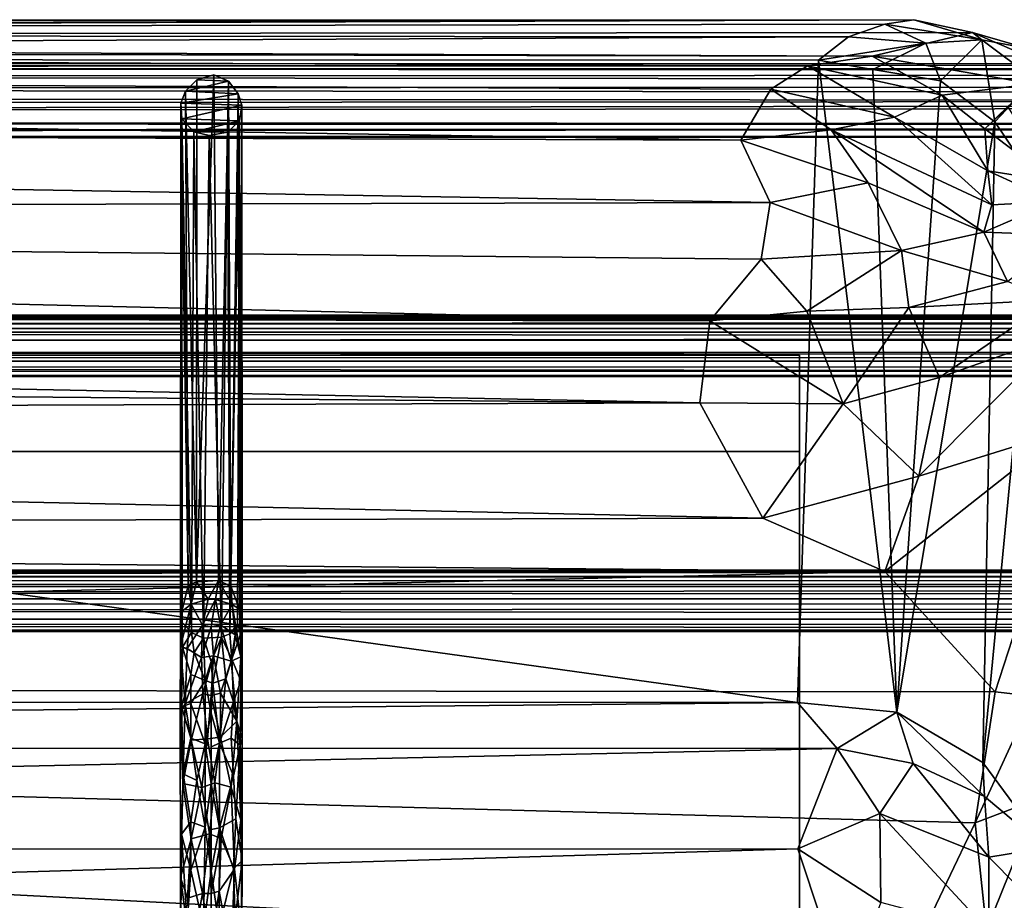
# Model space of a CAD drawing. Units: inches. Extents: x -44.7 to 44.7, y -14 to 20.5.
# Drawn here: x 7.8 to 12.8, y 14.9 to 19.4 of the extents above; entities that cross this region are included whole.
import ezdxf

# ---------------------------------------------------------------- set-up
doc = ezdxf.new("R2010")
doc.units = ezdxf.units.IN
doc.header["$MEASUREMENT"] = 0
doc.layers.add('SEAT-FABRIC', color=5, linetype='Continuous')
doc.layers.add('SEAT-FRAME', color=5, linetype='Continuous')

msp = doc.modelspace()

# ---------------------------------------------------------------- linework, layer by layer
at = {"layer": 'SEAT-FABRIC'}
for points in [[(12.3309, 19.3858, 26.7764), (-12.236, 19.3802, 26.8559), (-12.5678, 19.2967, 28.0757)], [(12.628, 19.3205, 27.8817), (12.3309, 19.3858, 26.7764), (-12.5678, 19.2967, 28.0757)], [(-12.0761, 19.3683, 26.1017), (-12.236, 19.3802, 26.8559), (12.3309, 19.3858, 26.7764)], [(-11.901, 19.3193, 25.3983), (-12.0761, 19.3683, 26.1017), (12.3309, 19.3858, 26.7764)], [(12.184, 19.363, 25.9969), (-11.901, 19.3193, 25.3983), (12.3309, 19.3858, 26.7764)], [(12.184, 19.363, 25.9969), (12, 19.2998, 25.2333), (-11.901, 19.3193, 25.3983)], [(12, 19.2998, 25.2333), (12.184, 19.363, 25.9969), (12.3919, 19.2678, 25.6)], [(12.184, 19.363, 25.9969), (12.3309, 19.3858, 26.7764), (12.6743, 19.2841, 26.6201)], [(12.184, 19.363, 25.9969), (12.6743, 19.2841, 26.6201), (12.3919, 19.2678, 25.6)], [(12.6743, 19.2841, 26.6201), (12.3309, 19.3858, 26.7764), (12.628, 19.3205, 27.8817)], [(-12.5678, 19.2967, 28.0757), (12.1205, 19.2022, 28.7374), (12.628, 19.3205, 27.8817)], [(12, 19.2998, 25.2333), (-11.6848, 19.1906, 24.4678), (-11.901, 19.3193, 25.3983)], [(12.628, 19.3205, 27.8817), (12.1205, 19.2022, 28.7374), (12.8996, 19.2023, 28.6955)], [(12.628, 19.3205, 27.8817), (12.8996, 19.2023, 28.6955), (12.9063, 19.2403, 28.0138)], [(12.9063, 19.2403, 28.0138), (12.6743, 19.2841, 26.6201), (12.628, 19.3205, 27.8817)], [(-12.5678, 19.2967, 28.0757), (-11.4494, 19.2476, 28.4734), (12.1205, 19.2022, 28.7374)], [(11.8488, 19.1809, 24.434), (-11.6848, 19.1906, 24.4678), (12, 19.2998, 25.2333)], [(12.3919, 19.2678, 25.6), (11.8488, 19.1809, 24.434), (12, 19.2998, 25.2333)], [(12.1242, 19.1345, 24.3976), (11.8488, 19.1809, 24.434), (12.3919, 19.2678, 25.6)], [(12.3919, 19.2678, 25.6), (12.4654, 19.076, 24.7264), (12.1242, 19.1345, 24.3976)], [(12.6743, 19.2841, 26.6201), (12.4654, 19.076, 24.7264), (12.3919, 19.2678, 25.6)], [(12.74, 18.8702, 24.6722), (12.4654, 19.076, 24.7264), (12.6743, 19.2841, 26.6201)], [(12.9423, 19.0843, 26.6108), (12.74, 18.8702, 24.6722), (12.6743, 19.2841, 26.6201)], [(12.9423, 19.0843, 26.6108), (12.6743, 19.2841, 26.6201), (12.9063, 19.2403, 28.0138)], [(-11.2358, 19.1428, 28.8489), (11.7933, 19.153, 28.851), (-11.4494, 19.2476, 28.4734)], [(-11.4494, 19.2476, 28.4734), (11.7933, 19.153, 28.851), (12.1205, 19.2022, 28.7374)], [(11.7426, 15.9344, 10.6936), (-11.6848, 19.1906, 24.4678), (11.8488, 19.1809, 24.434)], [(-11.625, 15.9396, 10.7101), (-11.6848, 19.1906, 24.4678), (11.7426, 15.9344, 10.6936)], [(11.8488, 19.1809, 24.434), (12.2443, 15.886, 10.8171), (11.7426, 15.9344, 10.6936)], [(12.1205, 19.2022, 28.7374), (11.7933, 19.153, 28.851), (12.4733, 19.0049, 29.4084)], [(11.8488, 19.1809, 24.434), (12.1242, 19.1345, 24.3976), (12.2443, 15.886, 10.8171)], [(12.1205, 19.2022, 28.7374), (12.9329, 19.0618, 29.4232), (12.8996, 19.2023, 28.6955)], [(12.9329, 19.0618, 29.4232), (12.1205, 19.2022, 28.7374), (12.4733, 19.0049, 29.4084)], [(11.6085, 19.0351, 29.0901), (11.7933, 19.153, 28.851), (-11.2358, 19.1428, 28.8489)], [(-11.2243, 18.8545, 29.3365), (11.4565, 18.777, 29.4315), (-11.2358, 19.1428, 28.8489)], [(11.4565, 18.777, 29.4315), (11.6085, 19.0351, 29.0901), (-11.2358, 19.1428, 28.8489)], [(11.7933, 19.153, 28.851), (11.6085, 19.0351, 29.0901), (12.2334, 18.8924, 29.4916)], [(12.4733, 19.0049, 29.4084), (11.7933, 19.153, 28.851), (12.2334, 18.8924, 29.4916)], [(12.1242, 19.1345, 24.3976), (12.4654, 19.076, 24.7264), (12.2443, 15.886, 10.8171)], [(12.4654, 19.076, 24.7264), (12.74, 18.8702, 24.6722), (12.2443, 15.886, 10.8171)], [(12.4733, 19.0049, 29.4084), (12.6901, 18.8334, 29.8366), (12.9329, 19.0618, 29.4232)], [(12.6901, 18.8334, 29.8366), (12.8063, 18.9468, 29.6931), (12.9329, 19.0618, 29.4232)], [(12.9595, 18.5435, 24.3297), (12.74, 18.8702, 24.6722), (12.9423, 19.0843, 26.6108)], [(11.4565, 18.777, 29.4315), (11.9132, 18.829, 29.4461), (11.6085, 19.0351, 29.0901)], [(12.2334, 18.8924, 29.4916), (11.6085, 19.0351, 29.0901), (11.9132, 18.829, 29.4461)], [(12.2334, 18.8924, 29.4916), (12.7045, 18.6214, 30.1084), (12.4733, 19.0049, 29.4084)], [(12.7045, 18.6214, 30.1084), (12.6901, 18.8334, 29.8366), (12.4733, 19.0049, 29.4084)], [(12.6901, 18.8334, 29.8366), (13.044, 18.5682, 30.5209), (12.8063, 18.9468, 29.6931)], [(11.9132, 18.829, 29.4461), (12.7245, 18.4502, 30.2629), (12.2334, 18.8924, 29.4916)], [(12.7245, 18.4502, 30.2629), (12.7045, 18.6214, 30.1084), (12.2334, 18.8924, 29.4916)], [(12.2443, 15.886, 10.8171), (12.74, 18.8702, 24.6722), (12.6795, 15.6309, 10.7998)], [(12.74, 18.8702, 24.6722), (12.9595, 18.5435, 24.3297), (12.6795, 15.6309, 10.7998)], [(-11.2243, 18.8545, 29.3365), (-11.2333, 18.4044, 29.7273), (11.6047, 18.4625, 29.7018)], [(11.6047, 18.4625, 29.7018), (11.4565, 18.777, 29.4315), (-11.2243, 18.8545, 29.3365)], [(11.9132, 18.829, 29.4461), (11.4565, 18.777, 29.4315), (12.1005, 18.5618, 29.789)], [(12.6851, 18.3112, 30.2965), (12.7245, 18.4502, 30.2629), (11.9132, 18.829, 29.4461)], [(12.1005, 18.5618, 29.789), (12.6851, 18.3112, 30.2965), (11.9132, 18.829, 29.4461)], [(12.7045, 18.6214, 30.1084), (13.044, 18.5682, 30.5209), (12.6901, 18.8334, 29.8366)], [(12.1005, 18.5618, 29.789), (11.4565, 18.777, 29.4315), (11.6047, 18.4625, 29.7018)], [(12.7245, 18.4502, 30.2629), (13.0456, 18.4671, 30.5777), (12.7045, 18.6214, 30.1084)], [(12.7045, 18.6214, 30.1084), (13.0456, 18.4671, 30.5777), (13.044, 18.5682, 30.5209)], [(12.1005, 18.5618, 29.789), (11.6047, 18.4625, 29.7018), (12.2681, 18.2186, 30.0691)], [(12.2681, 18.2186, 30.0691), (12.6851, 18.3112, 30.2965), (12.1005, 18.5618, 29.789)], [(12.6795, 15.6309, 10.7998), (12.9595, 18.5435, 24.3297), (12.9989, 15.2002, 10.528)], [(13.0933, 18.2971, 30.6185), (13.0456, 18.4671, 30.5777), (12.6851, 18.3112, 30.2965)], [(12.6851, 18.3112, 30.2965), (13.0456, 18.4671, 30.5777), (12.7245, 18.4502, 30.2629)], [(-11.2333, 18.4044, 29.7273), (11.5584, 18.1759, 29.8546), (11.6047, 18.4625, 29.7018)], [(11.6047, 18.4625, 29.7018), (11.5584, 18.1759, 29.8546), (12.2681, 18.2186, 30.0691)], [(-11.2333, 18.4044, 29.7273), (-11.3714, 17.9042, 29.941), (11.2995, 17.8643, 29.9434)], [(11.2995, 17.8643, 29.9434), (11.5584, 18.1759, 29.8546), (-11.2333, 18.4044, 29.7273)], [(12.2681, 18.2186, 30.0691), (12.805, 18.0628, 30.4076), (12.6851, 18.3112, 30.2965)], [(12.805, 18.0628, 30.4076), (13.0933, 18.2971, 30.6185), (12.6851, 18.3112, 30.2965)], [(12.2681, 18.2186, 30.0691), (11.5584, 18.1759, 29.8546), (11.7899, 17.9129, 29.987)], [(11.7899, 17.9129, 29.987), (12.3048, 17.9302, 30.1525), (12.2681, 18.2186, 30.0691)], [(12.3048, 17.9302, 30.1525), (12.805, 18.0628, 30.4076), (12.2681, 18.2186, 30.0691)], [(11.7899, 17.9129, 29.987), (11.5584, 18.1759, 29.8546), (11.2995, 17.8643, 29.9434)], [(12.3048, 17.9302, 30.1525), (13.0335, 17.9703, 30.5026), (12.805, 18.0628, 30.4076)], [(12.4602, 17.5766, 30.2014), (13.0335, 17.9703, 30.5026), (12.3048, 17.9302, 30.1525)], [(12.4602, 17.5766, 30.2014), (13.0654, 17.7915, 30.4514), (13.0335, 17.9703, 30.5026)], [(11.9743, 17.4448, 30.0584), (12.3048, 17.9302, 30.1525), (11.7899, 17.9129, 29.987)], [(11.9743, 17.4448, 30.0584), (12.4602, 17.5766, 30.2014), (12.3048, 17.9302, 30.1525)], [(11.2485, 17.4495, 29.9832), (11.2995, 17.8643, 29.9434), (-11.3714, 17.9042, 29.941)], [(-11.2577, 17.646, 29.9641), (11.2485, 17.4495, 29.9832), (-11.3714, 17.9042, 29.941)], [(11.2995, 17.8643, 29.9434), (11.9743, 17.4448, 30.0584), (11.7899, 17.9129, 29.987)], [(11.2485, 17.4495, 29.9832), (11.9743, 17.4448, 30.0584), (11.2995, 17.8643, 29.9434)], [(13.0654, 17.7915, 30.4514), (12.3562, 17.0782, 30.0341), (13.0789, 17.3033, 30.2042)], [(12.3562, 17.0782, 30.0341), (13.0654, 17.7915, 30.4514), (12.4602, 17.5766, 30.2014)], [(-11.5534, 17.3698, 30.0002), (11.2485, 17.4495, 29.9832), (-11.2577, 17.646, 29.9641)], [(12.3562, 17.0782, 30.0341), (12.4602, 17.5766, 30.2014), (11.9743, 17.4448, 30.0584)], [(-11.5534, 17.3698, 30.0002), (11.5683, 16.8656, 29.8851), (11.2485, 17.4495, 29.9832)], [(11.2485, 17.4495, 29.9832), (11.5683, 16.8656, 29.8851), (11.9743, 17.4448, 30.0584)], [(11.9743, 17.4448, 30.0584), (11.5683, 16.8656, 29.8851), (12.3562, 17.0782, 30.0341)], [(-11.2476, 16.8062, 29.8577), (11.5683, 16.8656, 29.8851), (-11.5534, 17.3698, 30.0002)], [(13.0789, 17.3033, 30.2042), (12.1844, 16.5973, 29.7692), (12.9393, 16.5954, 29.7619)], [(12.1844, 16.5973, 29.7692), (13.0789, 17.3033, 30.2042), (12.3562, 17.0782, 30.0341)], [(11.5683, 16.8656, 29.8851), (12.1844, 16.5973, 29.7692), (12.3562, 17.0782, 30.0341)], [(12.1844, 16.5973, 29.7692), (11.5683, 16.8656, 29.8851), (-11.2476, 16.8062, 29.8577)], [(-11.2476, 16.8062, 29.8577), (-11.9419, 16.541, 29.733), (12.1844, 16.5973, 29.7692)], [(12.7423, 15.988, 29.3247), (12.1844, 16.5973, 29.7692), (-12.6892, 16.0186, 29.3398)], [(12.1844, 16.5973, 29.7692), (-11.9419, 16.541, 29.733), (-12.6892, 16.0186, 29.3398)], [(12.9393, 16.5954, 29.7619), (12.1844, 16.5973, 29.7692), (12.7423, 15.988, 29.3247)], [(12.9393, 16.5954, 29.7619), (12.7423, 15.988, 29.3247), (12.9363, 15.9669, 29.2311)], [(-12.5117, 15.3162, 28.7427), (12.3553, 14.726, 28.1767), (-12.6892, 16.0186, 29.3398)], [(12.6402, 15.3265, 28.7539), (12.7423, 15.988, 29.3247), (-12.6892, 16.0186, 29.3398)], [(-12.6892, 16.0186, 29.3398), (12.3553, 14.726, 28.1767), (12.6402, 15.3265, 28.7539)], [(12.7423, 15.988, 29.3247), (12.6402, 15.3265, 28.7539), (12.9363, 15.9669, 29.2311)], [(-11.625, 15.9396, 10.7101), (11.7426, 15.9344, 10.6936), (-11.8157, 15.7056, 10.0479)], [(11.7426, 15.9344, 10.6936), (11.9437, 15.7023, 10.0402), (-11.8157, 15.7056, 10.0479)], [(11.7426, 15.9344, 10.6936), (12.2443, 15.886, 10.8171), (11.9437, 15.7023, 10.0402)], [(12.9363, 15.9669, 29.2311), (12.6402, 15.3265, 28.7539), (12.9664, 15.4484, 28.6499)], [(12.2443, 15.886, 10.8171), (12.327, 15.6255, 10.1315), (11.9437, 15.7023, 10.0402)], [(12.327, 15.6255, 10.1315), (12.2443, 15.886, 10.8171), (12.6879, 15.4585, 10.2633)], [(12.2443, 15.886, 10.8171), (12.6795, 15.6309, 10.7998), (12.6879, 15.4585, 10.2633)], [(-11.8157, 15.7056, 10.0479), (11.9437, 15.7023, 10.0402), (-11.6403, 15.1895, 9.2205)], [(11.9437, 15.7023, 10.0402), (11.7448, 15.195, 9.222), (-11.6403, 15.1895, 9.2205)], [(12.1586, 15.3734, 9.5363), (11.7448, 15.195, 9.222), (11.9437, 15.7023, 10.0402)], [(11.9437, 15.7023, 10.0402), (12.327, 15.6255, 10.1315), (12.1586, 15.3734, 9.5363)], [(12.6795, 15.6309, 10.7998), (12.9989, 15.2002, 10.528), (12.6879, 15.4585, 10.2633)], [(12.327, 15.6255, 10.1315), (12.7095, 15.1527, 9.7268), (12.1586, 15.3734, 9.5363)], [(12.327, 15.6255, 10.1315), (12.6879, 15.4585, 10.2633), (12.7095, 15.1527, 9.7268)], [(12.6402, 15.3265, 28.7539), (12.6982, 14.7856, 28.1018), (12.9664, 15.4484, 28.6499)], [(12.6879, 15.4585, 10.2633), (12.9989, 15.2002, 10.528), (12.7095, 15.1527, 9.7268)], [(12.9664, 15.4484, 28.6499), (12.6982, 14.7856, 28.1018), (12.927, 14.6672, 27.6626)], [(12.1644, 14.923, 8.9997), (11.7448, 15.195, 9.222), (12.1586, 15.3734, 9.5363)], [(12.1586, 15.3734, 9.5363), (12.7095, 15.1527, 9.7268), (12.7095, 14.778, 9.261)], [(12.7095, 14.778, 9.261), (12.1644, 14.923, 8.9997), (12.1586, 15.3734, 9.5363)], [(-12.2285, 14.6847, 28.1285), (12.3553, 14.726, 28.1767), (-12.5117, 15.3162, 28.7427)], [(12.6402, 15.3265, 28.7539), (12.3553, 14.726, 28.1767), (12.6982, 14.7856, 28.1018)], [(11.7448, 15.195, 9.222), (11.9854, 14.4686, 8.5806), (-11.8574, 14.4905, 8.5958)], [(-11.6403, 15.1895, 9.2205), (11.7448, 15.195, 9.222), (-11.8574, 14.4905, 8.5958)], [(11.9854, 14.4686, 8.5806), (11.7448, 15.195, 9.222), (12.1644, 14.923, 8.9997)], [(12.7095, 15.1527, 9.7268), (12.9989, 15.2002, 10.528), (13.0002, 14.8594, 9.8838)], [(12.7095, 15.1527, 9.7268), (13.0002, 14.8594, 9.8838), (12.7095, 14.778, 9.261)]]:
    msp.add_3dface(points, dxfattribs=at)
for points, invisible_edges in [([(11.753, 13.884, 10.7088), (-11.625, 13.884, 10.7088), (11.753, 17.6903, 26.773)], 2), ([(-11.625, 13.884, 10.7088), (-11.625, 17.6903, 26.773), (11.753, 17.6903, 26.773)], 12), ([(11.753, 17.2037, 26.8883), (11.753, 17.6903, 26.773), (-11.625, 17.6903, 26.773)], 12), ([(-11.625, 17.2037, 26.8883), (11.753, 17.2037, 26.8883), (-11.625, 17.6903, 26.773)], 2), ([(11.753, 17.2037, 26.8883), (11.753, 13.3974, 10.8241), (11.753, 17.6903, 26.773)], 2), ([(11.753, 13.3974, 10.8241), (11.753, 13.884, 10.7088), (11.753, 17.6903, 26.773)], 12), ([(11.753, 13.3974, 10.8241), (11.753, 17.2037, 26.8883), (-11.625, 13.3974, 10.8241)], 2), ([(11.753, 17.2037, 26.8883), (-11.625, 17.2037, 26.8883), (-11.625, 13.3974, 10.8241)], 12)]:
    msp.add_3dface(points, dxfattribs=dict(at, invisible_edges=invisible_edges))
at = {"layer": 'SEAT-FRAME'}
for points in [[(-42.2525, 19.1373, 21.4547), (42.2921, 19.1652, 21.3209), (-42.3216, 19.1608, 21.3064)], [(-42.3216, 19.1608, 21.3064), (42.2921, 19.1652, 21.3209), (42.2553, 19.117, 21.2198)], [(42.268, 19.1377, 21.4507), (42.2921, 19.1652, 21.3209), (-42.2525, 19.1373, 21.4547)], [(-42.2525, 19.1373, 21.4547), (-42.3314, 19.0157, 21.5316), (42.2787, 19.0591, 21.5156)], [(-42.253, 19.0805, 21.1862), (-42.3216, 19.1608, 21.3064), (42.2553, 19.117, 21.2198)], [(42.2597, 18.9893, 21.157), (-42.253, 19.0805, 21.1862), (42.2553, 19.117, 21.2198)], [(-42.2525, 19.1373, 21.4547), (42.2787, 19.0591, 21.5156), (42.268, 19.1377, 21.4507)], [(-42.5298, 18.9361, 21.1556), (-42.253, 19.0805, 21.1862), (42.2597, 18.9893, 21.157)], [(8.7062, 19.0819, 21.1911), (8.7055, 16.5449, 10.479), (8.6501, 19.0242, 21.1658)], [(8.6501, 19.0242, 21.1658), (8.867, 19.0745, 21.1857), (8.7062, 19.0819, 21.1911)], [(8.9161, 19.0106, 21.1622), (8.867, 19.0745, 21.1857), (8.6501, 19.0242, 21.1658)], [(8.7927, 19.1074, 21.2114), (8.7055, 16.5449, 10.479), (8.7062, 19.0819, 21.1911)], [(8.817, 16.5514, 10.45), (8.7055, 16.5449, 10.479), (8.7927, 19.1074, 21.2114)], [(8.7927, 19.1074, 21.2114), (8.7062, 19.0819, 21.1911), (8.867, 19.0745, 21.1857)], [(8.867, 19.0745, 21.1857), (8.817, 16.5514, 10.45), (8.7927, 19.1074, 21.2114)], [(8.8793, 16.5217, 10.447), (8.817, 16.5514, 10.45), (8.867, 19.0745, 21.1857)], [(8.9161, 19.0106, 21.1622), (8.8793, 16.5217, 10.447), (8.867, 19.0745, 21.1857)], [(-42.3314, 19.0157, 21.5316), (-42.369, 18.888, 21.5134), (42.2624, 18.9609, 21.5374)], [(42.2787, 19.0591, 21.5156), (-42.3314, 19.0157, 21.5316), (42.2624, 18.9609, 21.5374)], [(8.6501, 19.0242, 21.1658), (8.6252, 18.9642, 21.1596), (8.9161, 19.0106, 21.1622)], [(8.6501, 19.0242, 21.1658), (8.6635, 16.5264, 10.5416), (8.6252, 18.9642, 21.1596)], [(8.7055, 16.5449, 10.479), (8.6635, 16.5264, 10.5416), (8.6501, 19.0242, 21.1658)], [(-42.3016, 18.8721, 21.1906), (-42.5298, 18.9361, 21.1556), (42.2597, 18.9893, 21.157)], [(42.3022, 18.8477, 21.2068), (-42.3016, 18.8721, 21.1906), (42.2597, 18.9893, 21.157)], [(8.6252, 18.9642, 21.1596), (8.624, 16.218, 9.8107), (8.6307, 18.884, 21.1827)], [(8.6304, 16.3949, 10.2666), (8.624, 16.218, 9.8107), (8.6252, 18.9642, 21.1596)], [(8.6252, 18.9642, 21.1596), (8.9349, 18.9533, 21.161), (8.9161, 19.0106, 21.1622)], [(8.6635, 16.5264, 10.5416), (8.6304, 16.3949, 10.2666), (8.6252, 18.9642, 21.1596)], [(8.6307, 18.884, 21.1827), (8.9349, 18.9533, 21.161), (8.6252, 18.9642, 21.1596)], [(8.9161, 19.0106, 21.1622), (8.9227, 16.4069, 10.2484), (8.8793, 16.5217, 10.447)], [(8.9161, 19.0106, 21.1622), (8.9349, 18.9533, 21.161), (8.9352, 16.3636, 10.267)], [(8.9227, 16.4069, 10.2484), (8.9161, 19.0106, 21.1622), (8.9352, 16.3636, 10.267)], [(42.2624, 18.9609, 21.5374), (-42.369, 18.888, 21.5134), (42.2636, 18.8479, 21.4831)], [(8.9229, 18.8739, 21.189), (8.9349, 18.9533, 21.161), (8.6307, 18.884, 21.1827)], [(8.9229, 18.8739, 21.189), (8.9285, 16.2853, 10.2458), (8.9349, 18.9533, 21.161)], [(8.9285, 16.2853, 10.2458), (8.9352, 16.3636, 10.267), (8.9349, 18.9533, 21.161)], [(-42.2657, 18.806, 21.431), (42.2636, 18.8479, 21.4831), (-42.369, 18.888, 21.5134)], [(42.3022, 18.8477, 21.2068), (-42.3158, 18.7938, 21.2925), (-42.3016, 18.8721, 21.1906)], [(8.624, 16.218, 9.8107), (8.6332, 16.3388, 10.4409), (8.6307, 18.884, 21.1827)], [(8.6332, 16.3388, 10.4409), (8.6804, 16.2875, 10.5299), (8.6307, 18.884, 21.1827)], [(8.6307, 18.884, 21.1827), (8.6804, 16.2875, 10.5299), (8.691, 18.8185, 21.2467)], [(8.9229, 18.8739, 21.189), (8.6307, 18.884, 21.1827), (8.691, 18.8185, 21.2467)], [(8.691, 18.8185, 21.2467), (8.8619, 18.817, 21.2502), (8.9229, 18.8739, 21.189)], [(8.8619, 18.817, 21.2502), (8.8739, 16.2816, 10.515), (8.9229, 18.8739, 21.189)], [(8.8739, 16.2816, 10.515), (8.9125, 16.328, 10.5148), (8.9229, 18.8739, 21.189)], [(8.9125, 16.328, 10.5148), (8.9285, 16.2853, 10.2458), (8.9229, 18.8739, 21.189)], [(42.3022, 18.8477, 21.2068), (42.3049, 18.7903, 21.3142), (-42.3158, 18.7938, 21.2925)], [(-42.2657, 18.806, 21.431), (42.5407, 18.7831, 21.3822), (42.2636, 18.8479, 21.4831)], [(8.6804, 16.2875, 10.5299), (8.7402, 16.2592, 10.5294), (8.691, 18.8185, 21.2467)], [(8.769, 18.8003, 21.2852), (8.8619, 18.817, 21.2502), (8.691, 18.8185, 21.2467)], [(8.691, 18.8185, 21.2467), (8.7402, 16.2592, 10.5294), (8.769, 18.8003, 21.2852)], [(8.769, 18.8003, 21.2852), (8.8306, 16.2653, 10.5357), (8.8619, 18.817, 21.2502)], [(8.8306, 16.2653, 10.5357), (8.8739, 16.2816, 10.515), (8.8619, 18.817, 21.2502)], [(-42.3158, 18.7938, 21.2925), (42.3049, 18.7903, 21.3142), (-42.2657, 18.806, 21.431)], [(42.3049, 18.7903, 21.3142), (42.5407, 18.7831, 21.3822), (-42.2657, 18.806, 21.431)], [(8.7402, 16.2592, 10.5294), (8.8306, 16.2653, 10.5357), (8.769, 18.8003, 21.2852)], [(-42.8809, 17.8164, 17.3408), (-42.8809, 17.8947, 17.4569), (42.8638, 17.8666, 17.3932)], [(42.8327, 17.8912, 17.5027), (42.8687, 17.8884, 17.4426), (-42.8809, 17.8947, 17.4569)], [(-42.8809, 17.8947, 17.4569), (-42.8809, 17.8766, 17.5488), (42.8327, 17.8912, 17.5027)], [(42.8687, 17.8884, 17.4426), (42.8638, 17.8666, 17.3932), (-42.8809, 17.8947, 17.4569)], [(-42.8809, 17.8766, 17.5488), (42.8687, 17.8686, 17.5619), (42.8327, 17.8912, 17.5027)], [(-42.8809, 17.8253, 17.6076), (42.8687, 17.8686, 17.5619), (-42.8809, 17.8766, 17.5488)], [(42.8689, 17.8245, 17.6072), (42.8687, 17.8686, 17.5619), (-42.8809, 17.8253, 17.6076)], [(42.8645, 17.8001, 17.3353), (-42.8809, 17.8164, 17.3408), (42.8638, 17.8666, 17.3932)], [(42.8934, 17.7719, 17.6334), (42.8689, 17.8245, 17.6072), (-42.8809, 17.8253, 17.6076)], [(-42.8809, 17.7557, 17.6346), (42.8934, 17.7719, 17.6334), (-42.8809, 17.8253, 17.6076)], [(-42.8809, 17.8164, 17.3408), (42.8645, 17.8001, 17.3353), (-42.8809, 17.7182, 17.3235)], [(42.8645, 17.8001, 17.3353), (42.8644, 17.6956, 17.3261), (-42.8809, 17.7182, 17.3235)], [(42.8547, 17.6628, 17.6194), (42.8934, 17.7719, 17.6334), (-42.8809, 17.7557, 17.6346)], [(-42.8809, 17.6563, 17.6177), (42.8547, 17.6628, 17.6194), (-42.8809, 17.7557, 17.6346)], [(-42.8809, 17.7182, 17.3235), (42.8644, 17.6956, 17.3261), (-42.8809, 17.6482, 17.3505)], [(42.8644, 17.6956, 17.3261), (42.8828, 17.6197, 17.3743), (-42.8809, 17.6482, 17.3505)], [(42.8547, 17.6628, 17.6194), (-42.8809, 17.6563, 17.6177), (42.8649, 17.5902, 17.5409)], [(-42.8809, 17.6563, 17.6177), (-42.8809, 17.5823, 17.5126), (42.8649, 17.5902, 17.5409)], [(-42.8809, 17.6482, 17.3505), (42.8828, 17.6197, 17.3743), (-42.8809, 17.5916, 17.4165)], [(-42.8809, 17.5916, 17.4165), (42.8828, 17.6197, 17.3743), (42.8527, 17.5813, 17.4652)], [(-42.8809, 17.5916, 17.4165), (42.8527, 17.5813, 17.4652), (-42.8809, 17.5823, 17.5126)], [(42.8649, 17.5902, 17.5409), (-42.8809, 17.5823, 17.5126), (42.8527, 17.5813, 17.4652)], [(-42.8809, 16.5417, 11.9199), (-42.8809, 16.6064, 12.0442), (42.8638, 16.5856, 11.9777)], [(42.8327, 16.5977, 12.0892), (42.8687, 16.6017, 12.0292), (-42.8809, 16.6064, 12.0442)], [(-42.8809, 16.6064, 12.0442), (-42.8809, 16.578, 12.1334), (42.8327, 16.5977, 12.0892)], [(42.8687, 16.6017, 12.0292), (42.8638, 16.5856, 11.9777), (-42.8809, 16.6064, 12.0442)], [(-42.8809, 16.578, 12.1334), (42.8687, 16.5686, 12.1455), (42.8327, 16.5977, 12.0892)], [(42.8645, 16.5261, 11.9126), (-42.8809, 16.5417, 11.9199), (42.8638, 16.5856, 11.9777)], [(-42.8809, 16.5204, 12.186), (42.8687, 16.5686, 12.1455), (-42.8809, 16.578, 12.1334)], [(42.8689, 16.5196, 12.1855), (42.8687, 16.5686, 12.1455), (-42.8809, 16.5204, 12.186)], [(-42.8809, 16.5417, 11.9199), (42.8645, 16.5261, 11.9126), (-42.8809, 16.4461, 11.8916)], [(42.8645, 16.5261, 11.9126), (42.8644, 16.4233, 11.8916), (-42.8809, 16.4461, 11.8916)], [(8.6304, 16.3949, 10.2666), (8.6635, 16.5264, 10.5416), (8.6775, 16.4314, 10.1302)], [(8.6635, 16.5264, 10.5416), (8.7055, 16.5449, 10.479), (8.6775, 16.4314, 10.1302)], [(8.6775, 16.4314, 10.1302), (8.7055, 16.5449, 10.479), (8.7643, 16.4565, 10.1108)], [(8.7055, 16.5449, 10.479), (8.817, 16.5514, 10.45), (8.7643, 16.4565, 10.1108)], [(8.8011, 16.4556, 10.0947), (8.7643, 16.4565, 10.1108), (8.817, 16.5514, 10.45)], [(8.8011, 16.4556, 10.0947), (8.817, 16.5514, 10.45), (8.8854, 16.4294, 10.1392)], [(8.817, 16.5514, 10.45), (8.8793, 16.5217, 10.447), (8.8854, 16.4294, 10.1392)], [(42.8934, 16.4644, 12.2057), (42.8689, 16.5196, 12.1855), (-42.8809, 16.5204, 12.186)], [(-42.8809, 16.4482, 12.2049), (42.8934, 16.4644, 12.2057), (-42.8809, 16.5204, 12.186)], [(8.9227, 16.4069, 10.2484), (8.8854, 16.4294, 10.1392), (8.8793, 16.5217, 10.447)], [(42.8547, 16.3576, 12.1794), (42.8934, 16.4644, 12.2057), (-42.8809, 16.4482, 12.2049)], [(-42.8809, 16.3513, 12.1769), (42.8547, 16.3576, 12.1794), (-42.8809, 16.4482, 12.2049)], [(-42.8809, 16.4461, 11.8916), (42.8644, 16.4233, 11.8916), (-42.8809, 16.3735, 11.9105)], [(8.6775, 16.4314, 10.1302), (8.6579, 16.208, 9.6379), (8.624, 16.218, 9.8107)], [(8.6304, 16.3949, 10.2666), (8.6775, 16.4314, 10.1302), (8.624, 16.218, 9.8107)], [(8.6775, 16.4314, 10.1302), (8.7355, 16.3254, 9.771), (8.6579, 16.208, 9.6379)], [(8.7355, 16.3254, 9.771), (8.6775, 16.4314, 10.1302), (8.7643, 16.4565, 10.1108)], [(8.7355, 16.3254, 9.771), (8.7643, 16.4565, 10.1108), (8.8011, 16.4556, 10.0947)], [(8.7795, 16.3166, 9.7749), (8.7355, 16.3254, 9.771), (8.8011, 16.4556, 10.0947)], [(8.7795, 16.3166, 9.7749), (8.8011, 16.4556, 10.0947), (8.8262, 16.3273, 9.7771)], [(8.8011, 16.4556, 10.0947), (8.8854, 16.4294, 10.1392), (8.8262, 16.3273, 9.7771)], [(8.8262, 16.3273, 9.7771), (8.8854, 16.4294, 10.1392), (8.9008, 16.277, 9.7943)], [(8.8854, 16.4294, 10.1392), (8.9227, 16.4069, 10.2484), (8.9298, 16.1655, 9.6739)], [(8.9008, 16.277, 9.7943), (8.8854, 16.4294, 10.1392), (8.9298, 16.1655, 9.6739)], [(42.8644, 16.4233, 11.8916), (42.8828, 16.3424, 11.931), (-42.8809, 16.3735, 11.9105)], [(8.9227, 16.4069, 10.2484), (8.9352, 16.3636, 10.267), (8.9298, 16.1655, 9.6739)], [(-42.8809, 16.3735, 11.9105), (42.8828, 16.3424, 11.931), (-42.8809, 16.3098, 11.9697)], [(42.8547, 16.3576, 12.1794), (-42.8809, 16.3513, 12.1769), (42.8649, 16.2943, 12.0932)], [(-42.8809, 16.3513, 12.1769), (-42.8809, 16.2896, 12.0641), (42.8649, 16.2943, 12.0932)], [(-42.8809, 16.3098, 11.9697), (42.8828, 16.3424, 11.931), (42.8527, 16.294, 12.017)], [(8.6339, 16.2139, 10.0528), (8.6332, 16.3388, 10.4409), (8.624, 16.218, 9.8107)], [(8.6804, 16.2875, 10.5299), (8.6332, 16.3388, 10.4409), (8.6339, 16.2139, 10.0528)], [(8.7355, 16.3254, 9.771), (8.7303, 16.1619, 9.4457), (8.6579, 16.208, 9.6379)], [(8.7795, 16.3166, 9.7749), (8.7303, 16.1619, 9.4457), (8.7355, 16.3254, 9.771)], [(8.7906, 16.1699, 9.454), (8.7795, 16.3166, 9.7749), (8.8262, 16.3273, 9.7771)], [(8.7906, 16.1699, 9.454), (8.8262, 16.3273, 9.7771), (8.8809, 16.1428, 9.469)], [(8.8262, 16.3273, 9.7771), (8.9008, 16.277, 9.7943), (8.8809, 16.1428, 9.469)], [(8.9125, 16.328, 10.5148), (8.8739, 16.2816, 10.515), (8.8844, 16.1534, 10.0549)], [(8.9285, 16.2853, 10.2458), (8.9125, 16.328, 10.5148), (8.8844, 16.1534, 10.0549)], [(8.9352, 16.3636, 10.267), (8.9285, 16.2853, 10.2458), (8.9291, 16.0439, 9.6312)], [(8.9351, 15.7514, 9.0393), (8.9352, 16.3636, 10.267), (8.9291, 16.0439, 9.6312)], [(8.9298, 16.1655, 9.6739), (8.9352, 16.3636, 10.267), (8.9351, 15.7514, 9.0393)], [(-42.8809, 16.3098, 11.9697), (42.8527, 16.294, 12.017), (-42.8809, 16.2896, 12.0641)], [(42.8649, 16.2943, 12.0932), (-42.8809, 16.2896, 12.0641), (42.8527, 16.294, 12.017)], [(8.6928, 16.1876, 10.205), (8.6804, 16.2875, 10.5299), (8.6339, 16.2139, 10.0528)], [(8.6928, 16.1876, 10.205), (8.7402, 16.2592, 10.5294), (8.6804, 16.2875, 10.5299)], [(8.7795, 16.3166, 9.7749), (8.7906, 16.1699, 9.454), (8.7303, 16.1619, 9.4457)], [(8.8739, 16.2816, 10.515), (8.8306, 16.2653, 10.5357), (8.8844, 16.1534, 10.0549)], [(8.8809, 16.1428, 9.469), (8.9008, 16.277, 9.7943), (8.9298, 16.1655, 9.6739)], [(8.9291, 16.0439, 9.6312), (8.9285, 16.2853, 10.2458), (8.8844, 16.1534, 10.0549)], [(8.6928, 16.1876, 10.205), (8.749, 16.0448, 9.8943), (8.7402, 16.2592, 10.5294)], [(8.8306, 16.2653, 10.5357), (8.7402, 16.2592, 10.5294), (8.7795, 16.1411, 10.1454)], [(8.749, 16.0448, 9.8943), (8.7795, 16.1411, 10.1454), (8.7402, 16.2592, 10.5294)], [(8.8306, 16.2653, 10.5357), (8.7795, 16.1411, 10.1454), (8.7868, 16.0313, 9.8838)], [(8.8526, 16.0541, 9.8811), (8.8306, 16.2653, 10.5357), (8.7868, 16.0313, 9.8838)], [(8.8306, 16.2653, 10.5357), (8.8526, 16.0541, 9.8811), (8.8844, 16.1534, 10.0549)], [(8.6478, 15.9281, 9.1874), (8.6233, 15.8849, 9.2529), (8.624, 16.218, 9.8107)], [(8.6233, 15.8849, 9.2529), (8.6339, 16.2139, 10.0528), (8.624, 16.218, 9.8107)], [(8.6294, 15.9145, 9.4058), (8.6339, 16.2139, 10.0528), (8.6233, 15.8849, 9.2529)], [(8.624, 16.218, 9.8107), (8.6579, 16.208, 9.6379), (8.6478, 15.9281, 9.1874)], [(8.6294, 15.9145, 9.4058), (8.6764, 16.0757, 9.8867), (8.6339, 16.2139, 10.0528)], [(8.6764, 16.0757, 9.8867), (8.6928, 16.1876, 10.205), (8.6339, 16.2139, 10.0528)], [(8.6579, 16.208, 9.6379), (8.7303, 16.1619, 9.4457), (8.6478, 15.9281, 9.1874)], [(8.6928, 16.1876, 10.205), (8.6764, 16.0757, 9.8867), (8.749, 16.0448, 9.8943)], [(8.7303, 16.1619, 9.4457), (8.7371, 15.9786, 9.1438), (8.6478, 15.9281, 9.1874)], [(8.7906, 16.1699, 9.454), (8.7371, 15.9786, 9.1438), (8.7303, 16.1619, 9.4457)], [(8.7795, 15.9694, 9.1501), (8.7371, 15.9786, 9.1438), (8.7906, 16.1699, 9.454)], [(8.7868, 16.0313, 9.8838), (8.7795, 16.1411, 10.1454), (8.749, 16.0448, 9.8943)], [(8.8266, 15.9818, 9.1509), (8.7795, 15.9694, 9.1501), (8.7906, 16.1699, 9.454)], [(8.8809, 16.1428, 9.469), (8.8266, 15.9818, 9.1509), (8.7906, 16.1699, 9.454)], [(8.9088, 15.8402, 9.0511), (8.8266, 15.9818, 9.1509), (8.8809, 16.1428, 9.469)], [(8.8526, 16.0541, 9.8811), (8.8921, 15.938, 9.5818), (8.8844, 16.1534, 10.0549)], [(8.9298, 16.1655, 9.6739), (8.9088, 15.8402, 9.0511), (8.8809, 16.1428, 9.469)], [(8.9291, 16.0439, 9.6312), (8.8844, 16.1534, 10.0549), (8.8921, 15.938, 9.5818)], [(8.9351, 15.7514, 9.0393), (8.9088, 15.8402, 9.0511), (8.9298, 16.1655, 9.6739)], [(8.6766, 15.9285, 9.5877), (8.6764, 16.0757, 9.8867), (8.6294, 15.9145, 9.4058)], [(8.6764, 16.0757, 9.8867), (8.6766, 15.9285, 9.5877), (8.749, 16.0448, 9.8943)], [(8.749, 16.0448, 9.8943), (8.6766, 15.9285, 9.5877), (8.749, 15.7246, 9.3164)], [(8.749, 16.0448, 9.8943), (8.749, 15.7246, 9.3164), (8.7795, 15.8797, 9.5718)], [(8.7868, 16.0313, 9.8838), (8.749, 16.0448, 9.8943), (8.7795, 15.8797, 9.5718)], [(8.7868, 16.0313, 9.8838), (8.7795, 15.8797, 9.5718), (8.8215, 15.7289, 9.3208)], [(8.8215, 15.7289, 9.3208), (8.8526, 16.0541, 9.8811), (8.7868, 16.0313, 9.8838)], [(8.8526, 16.0541, 9.8811), (8.8215, 15.7289, 9.3208), (8.8921, 15.938, 9.5818)], [(8.9253, 15.7193, 9.1416), (8.9291, 16.0439, 9.6312), (8.8921, 15.938, 9.5818)], [(8.9351, 15.7514, 9.0393), (8.9291, 16.0439, 9.6312), (8.9253, 15.7193, 9.1416)], [(8.7371, 15.9786, 9.1438), (8.6781, 15.744, 8.8803), (8.6478, 15.9281, 9.1874)], [(8.7371, 15.9786, 9.1438), (8.7614, 15.751, 8.8378), (8.6781, 15.744, 8.8803)], [(8.7795, 15.9694, 9.1501), (8.7614, 15.751, 8.8378), (8.7371, 15.9786, 9.1438)], [(8.7795, 15.9694, 9.1501), (8.8266, 15.9818, 9.1509), (8.827, 15.7585, 8.8531)], [(8.827, 15.7585, 8.8531), (8.8266, 15.9818, 9.1509), (8.9088, 15.8402, 9.0511)], [(8.6354, 15.5245, 8.7095), (8.6233, 15.8849, 9.2529), (8.6478, 15.9281, 9.1874)], [(8.6764, 15.7537, 9.3033), (8.6766, 15.9285, 9.5877), (8.6294, 15.9145, 9.4058)], [(8.6478, 15.9281, 9.1874), (8.6781, 15.744, 8.8803), (8.6354, 15.5245, 8.7095)], [(8.6766, 15.9285, 9.5877), (8.6764, 15.7537, 9.3033), (8.749, 15.7246, 9.3164)], [(8.7614, 15.751, 8.8378), (8.7795, 15.9694, 9.1501), (8.827, 15.7585, 8.8531)], [(8.8215, 15.7289, 9.3208), (8.8801, 15.7536, 9.3004), (8.8921, 15.938, 9.5818)], [(8.8921, 15.938, 9.5818), (8.8801, 15.7536, 9.3004), (8.9253, 15.7193, 9.1416)], [(8.6383, 15.5746, 8.987), (8.6294, 15.9145, 9.4058), (8.6233, 15.8849, 9.2529)], [(8.6248, 15.0505, 8.3262), (8.6383, 15.5746, 8.987), (8.6233, 15.8849, 9.2529)], [(8.6233, 15.8849, 9.2529), (8.6354, 15.5245, 8.7095), (8.6248, 15.0505, 8.3262)], [(8.6383, 15.5746, 8.987), (8.6764, 15.7537, 9.3033), (8.6294, 15.9145, 9.4058)], [(8.7795, 15.8797, 9.5718), (8.7795, 15.7108, 9.3258), (8.8215, 15.7289, 9.3208)], [(8.827, 15.7585, 8.8531), (8.9088, 15.8402, 9.0511), (8.8809, 15.5061, 8.6156)], [(8.8809, 15.5061, 8.6156), (8.9088, 15.8402, 9.0511), (8.9298, 15.3392, 8.557)], [(8.9088, 15.8402, 9.0511), (8.9351, 15.7514, 9.0393), (8.9298, 15.3392, 8.557)], [(8.6781, 15.744, 8.8803), (8.7324, 15.5044, 8.573), (8.6354, 15.5245, 8.7095)], [(8.7071, 15.5406, 9.0461), (8.6764, 15.7537, 9.3033), (8.6383, 15.5746, 8.987)], [(8.749, 15.7246, 9.3164), (8.6764, 15.7537, 9.3033), (8.7071, 15.5406, 9.0461)], [(8.7614, 15.751, 8.8378), (8.7324, 15.5044, 8.573), (8.6781, 15.744, 8.8803)], [(8.7614, 15.751, 8.8378), (8.7984, 15.5288, 8.6033), (8.7324, 15.5044, 8.573)], [(8.7614, 15.751, 8.8378), (8.827, 15.7585, 8.8531), (8.7984, 15.5288, 8.6033)], [(8.8215, 15.7289, 9.3208), (8.7795, 15.5229, 9.052), (8.8213, 15.3003, 8.7997)], [(8.8215, 15.7289, 9.3208), (8.7795, 15.7108, 9.3258), (8.7795, 15.5229, 9.052)], [(8.7984, 15.5288, 8.6033), (8.827, 15.7585, 8.8531), (8.8809, 15.5061, 8.6156)], [(8.8215, 15.7289, 9.3208), (8.8213, 15.3003, 8.7997), (8.8921, 15.563, 9.0283)], [(8.8921, 15.563, 9.0283), (8.8801, 15.7536, 9.3004), (8.8215, 15.7289, 9.3208)], [(8.8801, 15.7536, 9.3004), (8.8921, 15.563, 9.0283), (8.9253, 15.7193, 9.1416)], [(8.9351, 15.1361, 8.4678), (8.9351, 15.7514, 9.0393), (8.9253, 15.7193, 9.1416)], [(8.9298, 15.3392, 8.557), (8.9351, 15.7514, 9.0393), (8.9351, 15.1361, 8.4678)], [(8.749, 15.7246, 9.3164), (8.7071, 15.5406, 9.0461), (8.749, 15.305, 8.806)], [(8.749, 15.305, 8.806), (8.7795, 15.5229, 9.052), (8.749, 15.7246, 9.3164)], [(8.8921, 15.563, 9.0283), (8.9044, 15.3469, 8.7717), (8.9253, 15.7193, 9.1416)], [(8.9253, 15.7193, 9.1416), (8.9044, 15.3469, 8.7717), (8.9351, 15.1361, 8.4678)], [(8.6294, 15.2692, 8.6164), (8.6383, 15.5746, 8.987), (8.6248, 15.0505, 8.3262)], [(8.6764, 15.3313, 8.7879), (8.6383, 15.5746, 8.987), (8.6294, 15.2692, 8.6164)], [(8.6764, 15.3313, 8.7879), (8.7071, 15.5406, 9.0461), (8.6383, 15.5746, 8.987)], [(8.7071, 15.5406, 9.0461), (8.6764, 15.3313, 8.7879), (8.749, 15.305, 8.806)], [(8.7984, 15.5288, 8.6033), (8.7705, 15.2708, 8.354), (8.7324, 15.5044, 8.573)], [(8.8299, 15.2469, 8.3396), (8.7705, 15.2708, 8.354), (8.7984, 15.5288, 8.6033)], [(8.8809, 15.5061, 8.6156), (8.8299, 15.2469, 8.3396), (8.7984, 15.5288, 8.6033)], [(8.8213, 15.3003, 8.7997), (8.9044, 15.3469, 8.7717), (8.8921, 15.563, 9.0283)], [(8.6354, 15.5245, 8.7095), (8.6781, 15.2451, 8.3737), (8.6248, 15.0505, 8.3262)], [(8.7324, 15.5044, 8.573), (8.6781, 15.2451, 8.3737), (8.6354, 15.5245, 8.7095)], [(8.7324, 15.5044, 8.573), (8.7705, 15.2708, 8.354), (8.6781, 15.2451, 8.3737)], [(8.7795, 15.5229, 9.052), (8.7795, 15.2931, 8.8177), (8.8213, 15.3003, 8.7997)], [(8.8973, 15.0924, 8.2708), (8.8299, 15.2469, 8.3396), (8.8809, 15.5061, 8.6156)], [(8.9298, 15.3392, 8.557), (8.8973, 15.0924, 8.2708), (8.8809, 15.5061, 8.6156)], [(8.6766, 15.0872, 8.561), (8.6764, 15.3313, 8.7879), (8.6294, 15.2692, 8.6164)], [(8.749, 15.305, 8.806), (8.6764, 15.3313, 8.7879), (8.6766, 15.0872, 8.561)], [(8.8921, 15.0939, 8.552), (8.9044, 15.3469, 8.7717), (8.8213, 15.3003, 8.7997)], [(8.9351, 15.1361, 8.4678), (8.9044, 15.3469, 8.7717), (8.8921, 15.0939, 8.552)], [(8.9298, 15.3392, 8.557), (8.9342, 14.7642, 8.1263), (8.8973, 15.0924, 8.2708)], [(8.9351, 15.1361, 8.4678), (8.9342, 14.7642, 8.1263), (8.9298, 15.3392, 8.557)], [(8.749, 15.305, 8.806), (8.6766, 15.0872, 8.561), (8.7399, 14.8022, 8.3807)], [(8.7399, 14.8022, 8.3807), (8.7795, 15.0816, 8.6021), (8.749, 15.305, 8.806)], [(8.7795, 15.0816, 8.6021), (8.8213, 15.3003, 8.7997), (8.7795, 15.2931, 8.8177)], [(8.8192, 14.8007, 8.3796), (8.8213, 15.3003, 8.7997), (8.7795, 15.0816, 8.6021)], [(8.8213, 15.3003, 8.7997), (8.8192, 14.8007, 8.3796), (8.8921, 15.0939, 8.552)], [(8.6294, 15.2692, 8.6164), (8.6239, 14.6018, 8.0948), (8.6578, 14.8169, 8.331)], [(8.6239, 14.6018, 8.0948), (8.6294, 15.2692, 8.6164), (8.6248, 15.0505, 8.3262)], [(8.6781, 15.2451, 8.3737), (8.6601, 14.9459, 8.1711), (8.6248, 15.0505, 8.3262)], [(8.6578, 14.8169, 8.331), (8.6766, 15.0872, 8.561), (8.6294, 15.2692, 8.6164)], [(8.6781, 15.2451, 8.3737), (8.7354, 14.9695, 8.125), (8.6601, 14.9459, 8.1711)], [(8.7705, 15.2708, 8.354), (8.7354, 14.9695, 8.125), (8.6781, 15.2451, 8.3737)], [(8.7705, 15.2708, 8.354), (8.7795, 14.9696, 8.1366), (8.7354, 14.9695, 8.125)], [(8.7795, 14.9696, 8.1366), (8.7705, 15.2708, 8.354), (8.8299, 15.2469, 8.3396)], [(8.8204, 14.9812, 8.132), (8.7795, 14.9696, 8.1366), (8.8299, 15.2469, 8.3396)], [(8.8973, 15.0924, 8.2708), (8.8204, 14.9812, 8.132), (8.8299, 15.2469, 8.3396)], [(8.9012, 14.8402, 8.3472), (8.9351, 15.1361, 8.4678), (8.8921, 15.0939, 8.552)], [(8.9351, 15.1361, 8.4678), (8.9012, 14.8402, 8.3472), (8.9296, 14.4164, 8.021)], [(8.9342, 14.7642, 8.1263), (8.9351, 15.1361, 8.4678), (8.9296, 14.4164, 8.021)], [(8.7399, 14.8022, 8.3807), (8.6766, 15.0872, 8.561), (8.6578, 14.8169, 8.331)], [(8.7795, 14.7932, 8.3779), (8.7795, 15.0816, 8.6021), (8.7399, 14.8022, 8.3807)], [(8.7795, 14.7932, 8.3779), (8.8192, 14.8007, 8.3796), (8.7795, 15.0816, 8.6021)], [(8.8192, 14.8007, 8.3796), (8.9012, 14.8402, 8.3472), (8.8921, 15.0939, 8.552)], [(8.8973, 15.0924, 8.2708), (8.8809, 14.6526, 7.96), (8.8204, 14.9812, 8.132)], [(8.9342, 14.7642, 8.1263), (8.8809, 14.6526, 7.96), (8.8973, 15.0924, 8.2708)], [(8.6248, 15.0505, 8.3262), (8.6292, 14.448, 7.9348), (8.6239, 14.6018, 8.0948)], [(8.6248, 15.0505, 8.3262), (8.6781, 14.6526, 7.96), (8.6292, 14.448, 7.9348)], [(8.6601, 14.9459, 8.1711), (8.6781, 14.6526, 7.96), (8.6248, 15.0505, 8.3262)], [(8.8809, 14.6526, 7.96), (8.7771, 14.7041, 7.9528), (8.8204, 14.9812, 8.132)], [(8.7771, 14.7041, 7.9528), (8.7795, 14.9696, 8.1366), (8.8204, 14.9812, 8.132)], [(8.7354, 14.9695, 8.125), (8.6781, 14.6526, 7.96), (8.6601, 14.9459, 8.1711)], [(8.7354, 14.9695, 8.125), (8.7771, 14.7041, 7.9528), (8.6781, 14.6526, 7.96)], [(8.7795, 14.9696, 8.1366), (8.7771, 14.7041, 7.9528), (8.7354, 14.9695, 8.125)]]:
    msp.add_3dface(points, dxfattribs=at)
for points, invisible_edges in [([(8.7795, 15.8797, 9.5718), (8.749, 15.7246, 9.3164), (8.7795, 15.7108, 9.3258)], 2), ([(8.7795, 15.5229, 9.052), (8.7795, 15.7108, 9.3258), (8.749, 15.7246, 9.3164)], 2), ([(8.7795, 15.2931, 8.8177), (8.7795, 15.5229, 9.052), (8.749, 15.305, 8.806)], 12), ([(8.7795, 15.0816, 8.6021), (8.7795, 15.2931, 8.8177), (8.749, 15.305, 8.806)], 2)]:
    msp.add_3dface(points, dxfattribs=dict(at, invisible_edges=invisible_edges))

doc.saveas('drawing.dxf')
